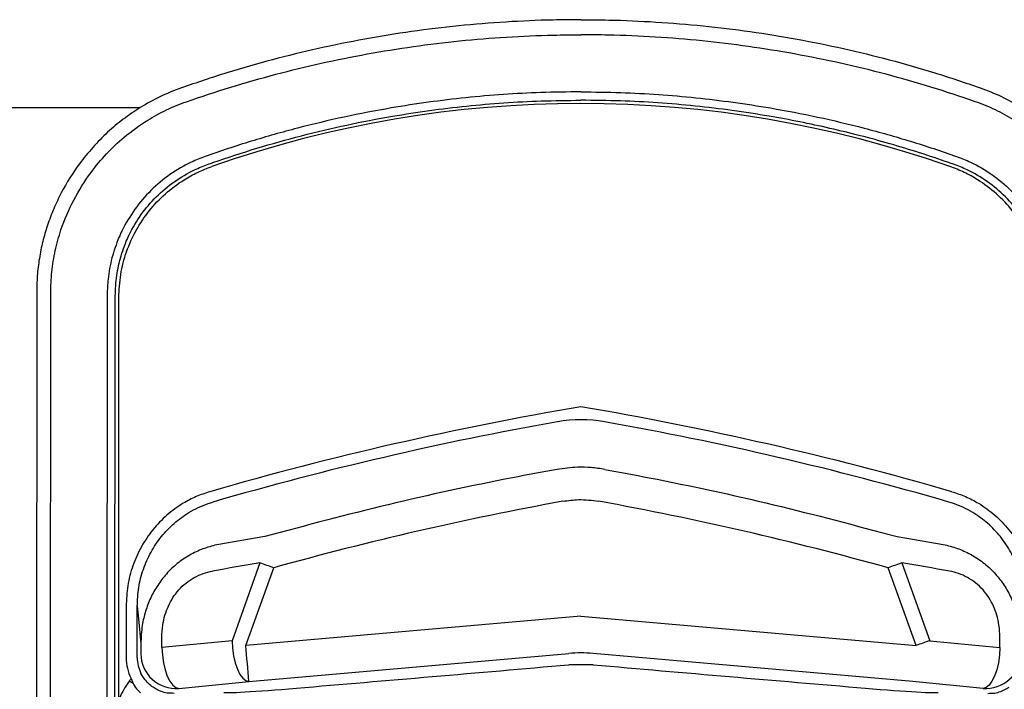
# Model space of a CAD drawing. Units: millimetres. Extents: x 0 to 2446, y 0 to 1540.
# Drawn here: x 1329 to 1352, y 1029 to 1045 of the extents above; entities that cross this region are included whole.
import ezdxf

# ---------------------------------------------------------------- set-up
doc = ezdxf.new("R2010")
doc.units = ezdxf.units.MM
doc.header["$LTSCALE"] = 5.5
doc.layers.add('TK1', color=7, linetype='Continuous', lineweight=25)

msp = doc.modelspace()

# ---------------------------------------------------------------- linework, layer by layer
at = {"layer": 'TK1'}
for p, q in [((1327.587, 1042.734), (1332.149, 1042.734)), ((1329.792, 1038.503), (1329.773, 1017.785)), ((1330.096, 1017.78), (1330.115, 1038.502)), ((1331.4, 1038.464), (1331.381, 1017.742)), ((1331.565, 1017.742), (1331.584, 1038.455)), ((1331.664, 1017.841), (1331.664, 1038.399)), ((1334.994, 1032.956), (1333.898, 1032.767)), ((1349.416, 1032.956), (1350.512, 1032.767)), ((1334.884, 1032.355), (1334.247, 1030.583)), ((1349.525, 1032.355), (1350.163, 1030.583)), ((1334.561, 1030.473), (1335.198, 1032.245)), ((1349.849, 1030.473), (1349.212, 1032.245)), ((1331.831, 1031.368), (1331.831, 1030.197)), ((1332.085, 1030.197), (1332.085, 1031.368)), ((1342.205, 1031.141), (1334.561, 1030.473)), ((1342.205, 1031.141), (1349.849, 1030.473)), ((1332.167, 1030.517), (1332.168, 1030.288)), ((1332.647, 1030.426), (1332.646, 1030.655)), ((1334.247, 1030.583), (1332.647, 1030.426)), ((1350.163, 1030.583), (1351.762, 1030.426)), ((1351.762, 1030.426), (1351.763, 1030.655)), ((1334.63, 1029.655), (1341.928, 1030.293)), ((1349.78, 1029.655), (1342.481, 1030.293)), ((1342.481, 1030.035), (1341.928, 1030.035)), ((1332.239, 1029.725), (1332.17, 1029.838)), ((1331.99, 1029.605), (1331.902, 1029.664)), ((1331.944, 1029.723), (1331.99, 1029.605)), ((1333.03, 1029.497), (1334.63, 1029.655)), ((1351.379, 1029.497), (1349.78, 1029.655))]:
    msp.add_line(p, q, dxfattribs=at)
at = {"layer": 'TK1', "flags": 128}
for points in [[(1332.085, 1031.368), (1332.112, 1031.079), (1332.167, 1030.517)], [(1334.247, 1030.583), (1334.257, 1030.41), (1334.282, 1030.239), (1334.32, 1030.078), (1334.369, 1029.935), (1334.428, 1029.815), (1334.493, 1029.727), (1334.562, 1029.672), (1334.63, 1029.655)], [(1332.647, 1030.426), (1332.658, 1030.253), (1332.682, 1030.082), (1332.72, 1029.921), (1332.77, 1029.777), (1332.829, 1029.658), (1332.894, 1029.569), (1332.962, 1029.515), (1333.03, 1029.497)], [(1351.762, 1030.426), (1351.752, 1030.253), (1351.727, 1030.082), (1351.689, 1029.921), (1351.64, 1029.777), (1351.581, 1029.658), (1351.516, 1029.569), (1351.448, 1029.515), (1351.379, 1029.497)]]:
    msp.add_lwpolyline(points, dxfattribs=at)
at = {"layer": 'TK1'}
for centre, radius, start, end in [((1342.205, 1017.429), 25.4, 70.6425, 109.3575), ((1354.977, 960.595), 76.395, 99.62453, 106.13948), ((1329.432, 960.595), 76.395, 73.86052, 80.37547), ((1354.977, 960.595), 76.15, 100.06516, 106.13948), ((1342.205, 1032.328), 3.289, 80.6199, 99.3801), ((1329.432, 960.595), 76.15, 73.86052, 79.93484), ((1327.749, 1011.526), 22.017, 70.226, 71.0914), ((1356.66, 1011.526), 22.017, 108.9086, 109.774), ((1262.43, 1023.964), 72.424, 4.50674, 5.15631), ((1357.297, 1009.754), 22.017, 108.9086, 109.774), ((1332.962, 1030.288), 0.794, 180.0513, 274.9487), ((1342.205, 1027.129), 3.176, 85.0034, 94.9966), ((1351.448, 1030.288), 0.794, 265.0513, 359.9487)]:
    msp.add_arc(centre, radius, start, end, dxfattribs=at)
for centre, major_axis, ratio, start_param, end_param in [((1354.977, 961.312), (0, 73.639), 0.999956, 0.179964, 0.271948), ((1329.432, 961.312), (0, 73.639), 0.999956, 6.011237, 6.103221), ((1346.511, 964.314), (63.565, -27.924), 0.991741, 2.150147, 2.166043), ((1337.899, 964.314), (63.565, 27.924), 0.991741, 0.97555, 0.991445), ((1332.879, 1030.198), (0.708, 0.773), 0.99925, 2.312935, 2.781722), ((1332.879, 1030.198), (0.537, 0.586), 0.99877, 2.312935, 2.781722), ((1342.094, 1031.351), (49.53, 4.336), 0.026086, 4.580977, 4.706754), ((1342.315, 1031.351), (49.53, -4.336), 0.026086, 4.718024, 4.843801), ((1335.962, 1029.573), (1.905, 0.167), 0.026086, 3.165489, 4.580977), ((1348.448, 1029.573), (1.905, -0.167), 0.026086, 4.843801, 6.259289)]:
    msp.add_ellipse(centre, major_axis=major_axis, ratio=ratio, start_param=start_param, end_param=end_param, dxfattribs=at)
for points, knots in [([(1342.205, 1044.738), (1341.993, 1044.737), (1341.422, 1044.733), (1340.492, 1044.692), (1339.416, 1044.604), (1338.342, 1044.474), (1337.274, 1044.301), (1336.215, 1044.087), (1335.166, 1043.831), (1334.125, 1043.535), (1333.441, 1043.302), (1333.098, 1043.185)], [0, 0, 0, 0, 0.068541, 0.184588, 0.300634, 0.417399, 0.534163, 0.650249, 0.766334, 0.883167, 1, 1, 1, 1]), ([(1342.205, 1044.738), (1342.417, 1044.737), (1342.988, 1044.733), (1343.918, 1044.692), (1344.994, 1044.604), (1346.068, 1044.474), (1347.136, 1044.301), (1348.194, 1044.087), (1349.243, 1043.831), (1350.285, 1043.535), (1350.969, 1043.302), (1351.311, 1043.185)], [0, 0, 0, 0, 0.068541, 0.184588, 0.300634, 0.417399, 0.534163, 0.650249, 0.766334, 0.883167, 1, 1, 1, 1]), ([(1333.209, 1042.868), (1333.209, 1042.868), (1333.543, 1042.986), (1334.217, 1043.208), (1335.243, 1043.501), (1336.282, 1043.753), (1337.329, 1043.964), (1338.382, 1044.134), (1339.441, 1044.262), (1340.506, 1044.349), (1341.429, 1044.39), (1341.995, 1044.393), (1342.205, 1044.395)], [0, 0, 0, 0, 0.000007, 0.116072, 0.232139, 0.348956, 0.465774, 0.581837, 0.697899, 0.814674, 0.931448, 1, 1, 1, 1]), ([(1351.201, 1042.868), (1351.201, 1042.868), (1350.866, 1042.986), (1350.192, 1043.208), (1349.167, 1043.501), (1348.128, 1043.753), (1347.08, 1043.964), (1346.027, 1044.134), (1344.968, 1044.262), (1343.903, 1044.349), (1342.981, 1044.39), (1342.414, 1044.393), (1342.205, 1044.395)], [0, 0, 0, 0, 0.000007, 0.116072, 0.232139, 0.348956, 0.465774, 0.581837, 0.697899, 0.814674, 0.931448, 1, 1, 1, 1]), ([(1333.098, 1043.185), (1332.935, 1043.124), (1332.606, 1043.001), (1332.302, 1042.823), (1332.149, 1042.734)], [0, 0, 0, 0, 0.496717, 1, 1, 1, 1]), ([(1342.205, 1043.093), (1341.9, 1043.09), (1341.025, 1043.08), (1339.579, 1042.977), (1338.083, 1042.773), (1336.804, 1042.527), (1335.738, 1042.273), (1334.68, 1041.974), (1333.983, 1041.744), (1333.637, 1041.622), (1333.637, 1041.622)], [0, 0, 0, 0, 0.104518, 0.300588, 0.497537, 0.622691, 0.747845, 0.873919, 0.999993, 1, 1, 1, 1]), ([(1342.205, 1043.093), (1342.509, 1043.09), (1343.384, 1043.08), (1344.831, 1042.977), (1346.327, 1042.773), (1347.605, 1042.527), (1348.672, 1042.273), (1349.729, 1041.974), (1350.427, 1041.744), (1350.773, 1041.622), (1350.773, 1041.622)], [0, 0, 0, 0, 0.104518, 0.300588, 0.497537, 0.622691, 0.747845, 0.873919, 0.999993, 1, 1, 1, 1]), ([(1351.311, 1043.185), (1351.475, 1043.124), (1351.804, 1043.001), (1352.108, 1042.823), (1352.26, 1042.734)], [0, 0, 0, 0, 0.496717, 1, 1, 1, 1]), ([(1332.323, 1042.45), (1332.464, 1042.531), (1332.748, 1042.695), (1333.053, 1042.815), (1333.209, 1042.868), (1333.209, 1042.868)], [0, 0, 0, 0, 0.496712, 0.999939, 1, 1, 1, 1]), ([(1333.703, 1041.444), (1333.738, 1041.456), (1334.105, 1041.585), (1334.81, 1041.814), (1335.83, 1042.101), (1336.863, 1042.344), (1338.116, 1042.586), (1339.594, 1042.787), (1341.031, 1042.89), (1341.903, 1042.899), (1342.205, 1042.903)], [0, 0, 0, 0, 0.012834, 0.134704, 0.256574, 0.379291, 0.502008, 0.698256, 0.895385, 1, 1, 1, 1]), ([(1350.706, 1041.444), (1350.671, 1041.456), (1350.192, 1041.625), (1349.258, 1041.921), (1347.889, 1042.274), (1346.408, 1042.57), (1344.814, 1042.787), (1343.377, 1042.89), (1342.507, 1042.899), (1342.205, 1042.903)], [0, 0, 0, 0, 0.012835, 0.175846, 0.338983, 0.501994, 0.698688, 0.895382, 1, 1, 1, 1]), ([(1352.087, 1042.45), (1351.946, 1042.531), (1351.662, 1042.695), (1351.357, 1042.815), (1351.201, 1042.868), (1351.201, 1042.868)], [0, 0, 0, 0, 0.496712, 0.999939, 1, 1, 1, 1]), ([(1332.149, 1042.734), (1332.02, 1042.648), (1331.761, 1042.477), (1331.401, 1042.172), (1331.066, 1041.833), (1330.698, 1041.381), (1330.402, 1040.908), (1330.175, 1040.43), (1330.034, 1040.058), (1329.924, 1039.68), (1329.846, 1039.296), (1329.797, 1038.902), (1329.794, 1038.636), (1329.792, 1038.503)], [0, 0, 0, 0, 0.091932, 0.18387, 0.279222, 0.374576, 0.529425, 0.608839, 0.68825, 0.765106, 0.841959, 0.920982, 1, 1, 1, 1]), ([(1330.115, 1038.502), (1330.115, 1038.503), (1330.113, 1038.665), (1330.129, 1038.992), (1330.207, 1039.476), (1330.359, 1040.03), (1330.62, 1040.636), (1330.981, 1041.214), (1331.377, 1041.686), (1331.803, 1042.097), (1332.139, 1042.325), (1332.323, 1042.45)], [0, 0, 0, 0, 0.000013, 0.103528, 0.207393, 0.310954, 0.468055, 0.625184, 0.742078, 0.858962, 1, 1, 1, 1]), ([(1333.637, 1041.622), (1333.637, 1041.622), (1333.529, 1041.583), (1333.248, 1041.468), (1332.822, 1041.219), (1332.386, 1040.857), (1332.018, 1040.426), (1331.793, 1040.051), (1331.623, 1039.678), (1331.497, 1039.311), (1331.415, 1038.869), (1331.4, 1038.585), (1331.4, 1038.464), (1331.4, 1038.464)], [0, 0, 0, 0, 0.000015, 0.083625, 0.2205, 0.35738, 0.49429, 0.6312, 0.673669, 0.793028, 0.912385, 0.999985, 1, 1, 1, 1]), ([(1350.773, 1041.622), (1350.773, 1041.622), (1350.881, 1041.583), (1351.162, 1041.468), (1351.588, 1041.219), (1352.024, 1040.857), (1352.391, 1040.426), (1352.616, 1040.051), (1352.787, 1039.678), (1352.912, 1039.311), (1352.994, 1038.869), (1353.01, 1038.585), (1353.01, 1038.464), (1353.01, 1038.464)], [0, 0, 0, 0, 0.000015, 0.083625, 0.2205, 0.35738, 0.49429, 0.6312, 0.673669, 0.793028, 0.912385, 0.999985, 1, 1, 1, 1]), ([(1331.584, 1038.455), (1331.588, 1038.566), (1331.597, 1038.833), (1331.676, 1039.249), (1331.793, 1039.597), (1331.953, 1039.95), (1332.164, 1040.304), (1332.51, 1040.712), (1332.922, 1041.056), (1333.328, 1041.297), (1333.599, 1041.403), (1333.703, 1041.444)], [0, 0, 0, 0, 0.085699, 0.205068, 0.324438, 0.366769, 0.503152, 0.639537, 0.776658, 0.913777, 1, 1, 1, 1]), ([(1331.664, 1038.399), (1331.673, 1038.577), (1331.69, 1038.934), (1331.829, 1039.454), (1332.049, 1039.944), (1332.347, 1040.391), (1332.718, 1040.78), (1333.098, 1041.065), (1333.459, 1041.266), (1333.677, 1041.351), (1333.786, 1041.393)], [0, 0, 0, 0, 0.136801, 0.273602, 0.410405, 0.547208, 0.683984, 0.820761, 0.91038, 1, 1, 1, 1]), ([(1352.746, 1038.399), (1352.737, 1038.577), (1352.719, 1038.934), (1352.58, 1039.454), (1352.361, 1039.944), (1352.062, 1040.391), (1351.692, 1040.78), (1351.312, 1041.065), (1350.951, 1041.266), (1350.733, 1041.351), (1350.624, 1041.393)], [0, 0, 0, 0, 0.136801, 0.273602, 0.410405, 0.547208, 0.683984, 0.820761, 0.91038, 1, 1, 1, 1]), ([(1352.825, 1038.455), (1352.822, 1038.566), (1352.813, 1038.833), (1352.734, 1039.249), (1352.617, 1039.597), (1352.456, 1039.95), (1352.245, 1040.304), (1351.899, 1040.712), (1351.487, 1041.056), (1351.082, 1041.297), (1350.811, 1041.403), (1350.706, 1041.444)], [0, 0, 0, 0, 0.085699, 0.205068, 0.324438, 0.366769, 0.503152, 0.639537, 0.776658, 0.913777, 1, 1, 1, 1]), ([(1342.749, 1034.489), (1342.646, 1034.504), (1342.441, 1034.534), (1342.075, 1034.544), (1341.816, 1034.509), (1341.661, 1034.489)], [0, 0, 0, 0, 0.283839, 0.57058, 1, 1, 1, 1]), ([(1341.661, 1034.489), (1341.322, 1034.425), (1340.032, 1034.185), (1337.801, 1033.704), (1335.93, 1033.206), (1334.994, 1032.956)], [0, 0, 0, 0, 0.151267, 0.57531, 1, 1, 1, 1]), ([(1342.749, 1034.489), (1343.088, 1034.425), (1344.378, 1034.185), (1346.609, 1033.704), (1348.48, 1033.206), (1349.416, 1032.956)], [0, 0, 0, 0, 0.151267, 0.57531, 1, 1, 1, 1]), ([(1333.741, 1033.979), (1333.636, 1033.944), (1333.426, 1033.875), (1333.093, 1033.7), (1332.753, 1033.454), (1332.429, 1033.118), (1332.167, 1032.728), (1331.975, 1032.296), (1331.854, 1031.838), (1331.838, 1031.524), (1331.831, 1031.368)], [0, 0, 0, 0, 0.095618, 0.191241, 0.324149, 0.45708, 0.592863, 0.728668, 0.864328, 1, 1, 1, 1]), ([(1350.668, 1033.979), (1350.773, 1033.944), (1350.983, 1033.875), (1351.317, 1033.7), (1351.656, 1033.454), (1351.98, 1033.118), (1352.242, 1032.728), (1352.435, 1032.296), (1352.556, 1031.838), (1352.571, 1031.524), (1352.579, 1031.368)], [0, 0, 0, 0, 0.095618, 0.191241, 0.324149, 0.45708, 0.592863, 0.728668, 0.864328, 1, 1, 1, 1]), ([(1332.085, 1031.368), (1332.091, 1031.51), (1332.105, 1031.796), (1332.214, 1032.213), (1332.388, 1032.605), (1332.624, 1032.96), (1332.917, 1033.265), (1333.274, 1033.527), (1333.583, 1033.674), (1333.774, 1033.732), (1333.81, 1033.743)], [0, 0, 0, 0, 0.136093, 0.272173, 0.40814, 0.544079, 0.676824, 0.809541, 0.964661, 1, 1, 1, 1]), ([(1341.797, 1033.762), (1341.914, 1033.778), (1342.185, 1033.817), (1342.457, 1033.782), (1342.613, 1033.762)], [0, 0, 0, 0, 0.429753, 1, 1, 1, 1]), ([(1352.325, 1031.368), (1352.318, 1031.51), (1352.305, 1031.796), (1352.195, 1032.213), (1352.022, 1032.605), (1351.785, 1032.96), (1351.493, 1033.265), (1351.136, 1033.527), (1350.826, 1033.674), (1350.635, 1033.732), (1350.6, 1033.743)], [0, 0, 0, 0, 0.136093, 0.272173, 0.40814, 0.544079, 0.676824, 0.809541, 0.964661, 1, 1, 1, 1]), ([(1333.898, 1032.767), (1333.791, 1032.74), (1333.578, 1032.684), (1333.275, 1032.539), (1332.993, 1032.347), (1332.748, 1032.114), (1332.545, 1031.849), (1332.385, 1031.563), (1332.268, 1031.256), (1332.184, 1030.906), (1332.173, 1030.657), (1332.167, 1030.517)], [0, 0, 0, 0, 0.109856, 0.219686, 0.33188, 0.444065, 0.549701, 0.655349, 0.760357, 0.86539, 1, 1, 1, 1]), ([(1350.512, 1032.767), (1350.618, 1032.74), (1350.831, 1032.684), (1351.135, 1032.539), (1351.416, 1032.347), (1351.662, 1032.114), (1351.865, 1031.849), (1352.025, 1031.563), (1352.141, 1031.256), (1352.226, 1030.906), (1352.237, 1030.657), (1352.243, 1030.517)], [0, 0, 0, 0, 0.109856, 0.219686, 0.33188, 0.444065, 0.549701, 0.655349, 0.760357, 0.86539, 1, 1, 1, 1]), ([(1332.646, 1030.655), (1332.65, 1030.752), (1332.656, 1030.922), (1332.712, 1031.163), (1332.789, 1031.373), (1332.895, 1031.568), (1333.031, 1031.747), (1333.195, 1031.903), (1333.384, 1032.029), (1333.587, 1032.121), (1333.729, 1032.153), (1333.799, 1032.169)], [0, 0, 0, 0, 0.138793, 0.244709, 0.350566, 0.45491, 0.559218, 0.669618, 0.780041, 0.889988, 1, 1, 1, 1]), ([(1351.763, 1030.655), (1351.76, 1030.752), (1351.753, 1030.922), (1351.698, 1031.163), (1351.621, 1031.373), (1351.514, 1031.568), (1351.379, 1031.747), (1351.214, 1031.903), (1351.026, 1032.029), (1350.822, 1032.121), (1350.681, 1032.153), (1350.61, 1032.169)], [0, 0, 0, 0, 0.138793, 0.244709, 0.350566, 0.45491, 0.559218, 0.669618, 0.780041, 0.889988, 1, 1, 1, 1]), ([(1331.902, 1029.664), (1331.819, 1029.538), (1331.725, 1029.397), (1331.67, 1029.237), (1331.664, 1029.219)], [0, 0, 0, 0, 0.885708, 1, 1, 1, 1]), ([(1331.944, 1029.723), (1331.933, 1029.708), (1331.919, 1029.688), (1331.905, 1029.668), (1331.902, 1029.664)], [0, 0, 0, 0, 0.77116, 1, 1, 1, 1]), ([(1331.99, 1029.605), (1332.015, 1029.562), (1332.066, 1029.477), (1332.128, 1029.427), (1332.159, 1029.402)], [0, 0, 0, 0, 0.492937, 1, 1, 1, 1]), ([(1332.446, 1029.521), (1332.411, 1029.547), (1332.346, 1029.595), (1332.273, 1029.684), (1332.239, 1029.725)], [0, 0, 0, 0, 0.53457, 1, 1, 1, 1]), ([(1332.925, 1029.383), (1332.872, 1029.383), (1332.765, 1029.384), (1332.604, 1029.427), (1332.505, 1029.486), (1332.446, 1029.521)], [0, 0, 0, 0, 0.286355, 0.580229, 1, 1, 1, 1]), ([(1351.484, 1029.383), (1351.537, 1029.383), (1351.644, 1029.384), (1351.806, 1029.427), (1351.905, 1029.486), (1351.963, 1029.521)], [0, 0, 0, 0, 0.286355, 0.580229, 1, 1, 1, 1])]:
    msp.add_open_spline(points, degree=3, knots=knots, dxfattribs=at)

doc.saveas('drawing.dxf')
